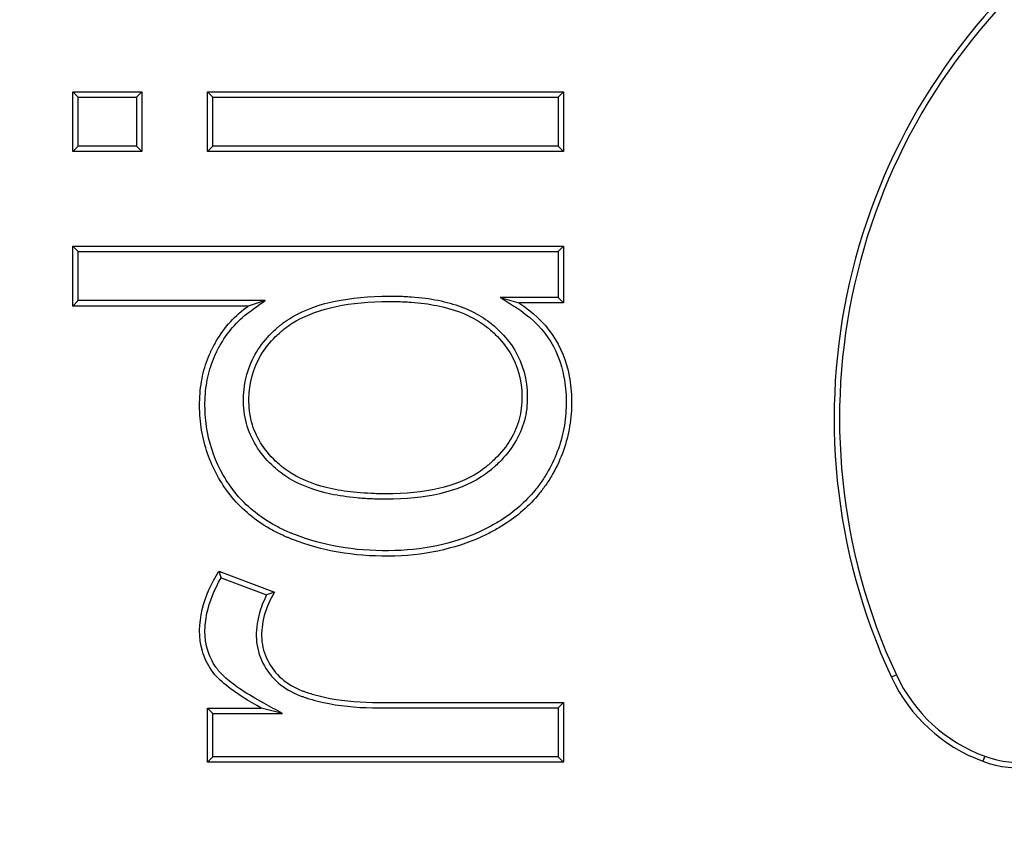
# Model space of a CAD drawing. Units: millimetres. Extents: x 0 to 291, y -20 to 204.
# Drawn here: x 245 to 246, y 106 to 107 of the extents above; entities that cross this region are included whole.
import ezdxf
from ezdxf.enums import TextEntityAlignment as Align

# ---------------------------------------------------------------- set-up
doc = ezdxf.new("R2010")
doc.units = ezdxf.units.MM
doc.layers.add('Predeterminado', color=7, linetype='Continuous')
doc.layers.add('PUERTAPAPELERA', color=7, linetype='Continuous')
doc.styles.add('SEACAD_Arial', font='arial.ttf')
doc.dimstyles.new('ISO', dxfattribs={"dimtxt": 3.125, "dimasz": 3.125, "dimexe": 1.5625, "dimexo": 0, "dimgap": 0.78125, "dimtad": 0, "dimlfac": 12.5, "dimtxsty": 'SEACAD_Arial', "dimblk1": '_SE_FILLED', "dimblk2": '_SE_FILLED', "dimsah": 1, "dimcen": 1.5625, "dimadec": 1, "dimazin": 0, "dimtfac": 0.5, "dimtmove": 0, "dimatfit": 3, "dimfxl": 1, "dimarcsym": 0})

# ---------------------------------------------------------------- blocks, each defined once
blk = doc.blocks.new('SE2')
at = {"layer": 'PUERTAPAPELERA', "color": 7, "linetype": 'Continuous'}
for p, q in [((245.1519280341201, 106.8709584675141), (245.1491309616423, 106.8737555399919)), ((245.1491309616423, 106.8737555399919), (245.1849637506691, 106.8737555399919)), ((245.1491309616423, 106.842677813016), (245.1491309616423, 106.8737555399919)), ((245.1519280341201, 106.8709584675141), (245.1821666781914, 106.8709584675141)), ((245.1519280341201, 106.8454748854938), (245.1519280341201, 106.8709584675141)), ((245.1821666781914, 106.8709584675141), (245.1849637506691, 106.8737555399919)), ((245.1821666781914, 106.8709584675141), (245.1821666781914, 106.8454748854938)), ((245.1849637506691, 106.8737555399919), (245.1849637506691, 106.842677813016)), ((245.2218953757268, 106.8709584675141), (245.2190983032491, 106.8737555399919)), ((245.2190983032491, 106.8737555399919), (245.4042060759467, 106.8737555399919)), ((245.2190983032491, 106.842677813016), (245.2190983032491, 106.8737555399919)), ((245.2218953757268, 106.8709584675141), (245.4014090034689, 106.8709584675141)), ((245.2218953757268, 106.8454748854938), (245.2218953757268, 106.8709584675141)), ((245.4014090034689, 106.8709584675141), (245.4042060759467, 106.8737555399919)), ((245.4014090034689, 106.8709584675141), (245.4014090034689, 106.8454748854938)), ((245.4042060759467, 106.8737555399919), (245.4042060759467, 106.842677813016)), ((245.1519280341201, 106.8454748854938), (245.1491309616423, 106.842677813016)), ((245.1821666781914, 106.8454748854938), (245.1519280341201, 106.8454748854938)), ((245.1821666781914, 106.8454748854938), (245.1849637506691, 106.842677813016)), ((245.2218953757268, 106.8454748854938), (245.2190983032491, 106.842677813016)), ((245.4014090034689, 106.8454748854938), (245.2218953757268, 106.8454748854938)), ((245.4014090034689, 106.8454748854938), (245.4042060759467, 106.842677813016)), ((245.1849637506691, 106.842677813016), (245.1491309616423, 106.842677813016)), ((245.4042060759467, 106.842677813016), (245.2190983032491, 106.842677813016)), ((245.1519280341201, 106.7906318835821), (245.1491309616423, 106.7934289560598)), ((245.1491309616423, 106.7934289560598), (245.4042060759467, 106.7934289560598)), ((245.1491309616423, 106.762351229084), (245.1491309616423, 106.7934289560598)), ((245.1519280341201, 106.7906318835821), (245.401409003469, 106.7906318835821)), ((245.1519280341201, 106.7651483015617), (245.1519280341201, 106.7906318835821)), ((245.4014090034689, 106.7906318835821), (245.4042060759467, 106.7934289560598)), ((245.4014090034689, 106.7906318835821), (245.4014090034689, 106.7668465380085)), ((245.4042060759467, 106.7934289560598), (245.4042060759467, 106.7640494655307)), ((245.1519280341201, 106.7651483015617), (245.1491309616423, 106.7623512290839)), ((245.2490861440304, 106.7651483015617), (245.1519280341201, 106.7651483015617)), ((245.2490861440304, 106.7651483015617), (245.2403262588337, 106.7623512290839)), ((245.4014090034689, 106.7668465380085), (245.371366950683, 106.7668465380085)), ((245.371366950683, 106.7668465380085), (245.380940236626, 106.7640494655307)), ((245.4042060759467, 106.7640494655307), (245.380940236626, 106.7640494655307)), ((245.4014090034689, 106.7668465380085), (245.4042060759467, 106.7640494655307)), ((245.2403262588337, 106.762351229084), (245.1491309616423, 106.762351229084)), ((245.2250421308128, 106.6244544296065), (245.2539121504078, 106.6135857163472)), ((245.2262390890656, 106.6210150885409), (245.249899355034, 106.612107694294)), ((245.5773420672798, 106.5704787494878), (245.574806473988, 106.5692979103353)), ((245.2218953757268, 106.5505012500092), (245.2190983032491, 106.553298322487)), ((245.2190983032491, 106.5251075974706), (245.2190983032491, 106.553298322487)), ((245.2190983032491, 106.553298322487), (245.2471192046208, 106.553298322487)), ((245.2580883742971, 106.5505012500092), (245.2471192046208, 106.553298322487)), ((245.4014090034689, 106.5533882519687), (245.4042060759467, 106.5561853244465)), ((245.4014090034689, 106.5533882519687), (245.4014090034689, 106.5279046699484)), ((245.4042060759467, 106.5561853244465), (245.4042060759467, 106.5251075974706)), ((245.2218953757268, 106.5279046699484), (245.2218953757268, 106.5505012500092)), ((245.2218953757268, 106.5505012500092), (245.2580883742971, 106.5505012500092)), ((245.2218953757268, 106.5279046699484), (245.2190983032491, 106.5251075974706)), ((245.4014090034689, 106.5279046699484), (245.2218953757268, 106.5279046699484)), ((245.4014090034689, 106.5279046699484), (245.4042060759467, 106.5251075974706)), ((245.6232765097912, 106.5282283646389), (245.6223112728114, 106.5256031156948)), ((245.4042060759467, 106.5251075974706), (245.2190983032491, 106.5251075974706))]:
    blk.add_line(p, q, dxfattribs=at)
for centre, radius, start, end in [((245.863821693909, 106.7038938206792), 0.3188194730993394, 129.3695360987683, 204.9716435170442), ((245.863821693909, 106.7038938206792), 0.3160224006215996, 129.5506099063194, 204.9716435170456), ((245.47817318321, 106.7106210552858), 0.267394871059014, 198.798739610266, 199.5790614470885), ((245.3032733455968, 106.4733848897072), 0.1486364671977368, 109.3958879193244, 111.044370533905), ((245.6515106259724, 106.6050194379639), 0.08461415051735048, 204.9716435170427, 249.8128141234519), ((245.6515106259724, 106.6050194379639), 0.0818170780396105, 204.9716435170473, 249.8128141234388), ((245.6416357677831, 106.5781618251942), 0.05320162438352786, 249.8128141234563, 305.0856806628199), ((245.6416357677831, 106.5781618251942), 0.05599869686127013, 249.8128141234753, 305.085680662812)]:
    blk.add_arc(centre, radius, start, end, dxfattribs=at)
for points, knots in [([(245.380940236626, 106.7640494655307), (245.3954429934825, 106.7547838151816), (245.4042118622081, 106.7420141220663), (245.408005587627, 106.7217769050171), (245.4084059646918, 106.7175157065179), (245.4084899827833, 106.708568423365), (245.4081582605642, 106.7041199644104), (245.4060367914083, 106.691183385979), (245.4031291343934, 106.6829729492843), (245.3976758195882, 106.6733232131123), (245.396480547417, 106.6714061107205), (245.39416683984, 106.66801602284), (245.3929434754842, 106.666379260542), (245.3890767426208, 106.6616405931042), (245.3862367333326, 106.6587103085204), (245.3800477595611, 106.6532901953197), (245.376698794435, 106.6508003674206), (245.3713051940173, 106.6473830700843), (245.3694456348637, 106.646296878643), (245.3665652035162, 106.6447453403077), (245.3655898775228, 106.6442411191207), (245.3636091023089, 106.6432583242481), (245.3625580658127, 106.642759789111), (245.3474695580215, 106.6358583932552), (245.3313358141609, 106.6324231841105), (245.3042023782267, 106.6321957558154), (245.2954064823845, 106.6329074077265), (245.2788262579078, 106.6358027231921), (245.2709648096517, 106.637990042385), (245.2630888409845, 106.6410572300821), (245.26262730171, 106.6412403851276), (245.261707739036, 106.6416121399485), (245.2611646263257, 106.6418356024072), (245.2595605299344, 106.6425154147854), (245.2585096689846, 106.6429842360482), (245.2554125806436, 106.6444376283147), (245.2534218478867, 106.6454691276987), (245.2476707053593, 106.6487520544724), (245.2441313515999, 106.6511919102755), (245.2376372067141, 106.6565779103514), (245.2346824157821, 106.6595240544726), (245.2293524770332, 106.6659264434607), (245.2269666552858, 106.6694269848198), (245.2207668123399, 106.680300672511), (245.2179139735831, 106.6880434532468), (245.2156028144347, 106.7003505935885), (245.2151604443112, 106.7045684688136), (245.2149396560737, 106.7132272899962), (245.2151746431357, 106.7175328170888), (245.2163641958915, 106.7256057291018), (245.2173114116505, 106.7294527508624), (245.2192458331824, 106.7349692544917), (245.2199762403586, 106.7367657501661), (245.2209946800041, 106.7389615848201), (245.2212036395412, 106.7393982623553), (245.2216320623754, 106.7402667175473), (245.2218329588848, 106.740663086182), (245.2226010249942, 106.7421308671428), (245.2231307904034, 106.7430870629114), (245.2280594786321, 106.7514944191661), (245.2335839916668, 106.7575567286114), (245.2403262588337, 106.762351229084)], [0, 0, 0, 0, 0.125, 0.125, 0.15625, 0.15625, 0.1875, 0.1875, 0.25, 0.25, 0.265625, 0.265625, 0.28125, 0.28125, 0.3125, 0.3125, 0.34375, 0.34375, 0.359375, 0.359375, 0.3671875, 0.3671875, 0.375, 0.375, 0.5, 0.5, 0.5625, 0.5625, 0.625, 0.625, 0.62890625, 0.62890625, 0.6328125, 0.6328125, 0.640625, 0.640625, 0.65625, 0.65625, 0.6875, 0.6875, 0.71875, 0.71875, 0.75, 0.75, 0.8125, 0.8125, 0.84375, 0.84375, 0.875, 0.875, 0.90625, 0.90625, 0.921875, 0.921875, 0.92578125, 0.92578125, 0.9296875, 0.9296875, 0.9375, 0.9375, 1, 1, 1, 1]), ([(245.371366950683, 106.7668465380085), (245.3740560747209, 106.7651284863441), (245.3767451987588, 106.7634104346797), (245.3794343227967, 106.7616923830153), (245.3933781987993, 106.7527837945542), (245.4015933771826, 106.7408015590315), (245.4052237298021, 106.7214358337801), (245.4056104259202, 106.7173392546624), (245.405691623225, 106.7086923465755), (245.4053714584701, 106.7044104170172), (245.4033297835449, 106.6919604181942), (245.4005379773894, 106.6840729948315), (245.3952797052127, 106.6747683901699), (245.3941252868999, 106.6729169798644), (245.3919015143975, 106.6696586665268), (245.3907260593329, 106.6680860133924), (245.3870101714466, 106.6635322059545), (245.3842802544856, 106.6607149627148), (245.3783186350543, 106.6554939595577), (245.3750867681843, 106.6530902423944), (245.3698657048082, 106.649782261795), (245.36806316375, 106.6487292514077), (245.3652667681656, 106.6472229787972), (245.3643192078379, 106.6467330969167), (245.3623933735138, 106.6457775619115), (245.3613702829562, 106.6452922785841), (245.3466956209103, 106.6385801733979), (245.3309722252532, 106.6352173072435), (245.3043490069301, 106.634994155591), (245.2957124997474, 106.6356933684344), (245.2794825539873, 106.6385275165726), (245.2718018994031, 106.6406657402366), (245.2641149897123, 106.6436593015007), (245.2636645596899, 106.643838048222), (245.2627671871534, 106.6442008321568), (245.2622400809674, 106.6444177164011), (245.2606838972842, 106.6450772234621), (245.2596653402686, 106.6455316533291), (245.256666036669, 106.6469391574224), (245.2547416705117, 106.6479364343968), (245.2491909830357, 106.6511049352449), (245.2457871624419, 106.653452514978), (245.2395525795482, 106.6586232439827), (245.2367215375937, 106.6614464086567), (245.2316126744518, 106.6675832388878), (245.229321422985, 106.6709441088883), (245.2233468448776, 106.6814227122992), (245.2206063171154, 106.6888615002863), (245.2183801729347, 106.7007159282848), (245.2179529343212, 106.7047838364959), (245.2177394933003, 106.7131545191632), (245.217966906082, 106.7172952073541), (245.2191063182271, 106.7250278406244), (245.2200109380269, 106.7286983754062), (245.2218553138128, 106.7339580903596), (245.2225514674186, 106.7356703563962), (245.2235226672283, 106.7377643382754), (245.2237219595676, 106.738180815619), (245.2241306388039, 106.7390092485792), (245.2243214264306, 106.7393857344208), (245.2250589006438, 106.740795054086), (245.2255669228071, 106.7417119389809), (245.2302874098701, 106.7497641461341), (245.2355263705643, 106.7555057965698), (245.2419472288667, 106.760071739975), (245.2443268672546, 106.7617639271706), (245.2467065056425, 106.7634561143662), (245.2490861440304, 106.7651483015617)], [0, 0, 0, 0, 0.02301859112440588, 0.02301859112440588, 0.02301859112440588, 0.1423765589506931, 0.1423765589506931, 0.172216050907265, 0.172216050907265, 0.2020555428638368, 0.2020555428638368, 0.2617345267769804, 0.2617345267769804, 0.2766542727552663, 0.2766542727552663, 0.2915740187335522, 0.2915740187335522, 0.321413510690124, 0.321413510690124, 0.3512530026466959, 0.3512530026466959, 0.3661727486249818, 0.3661727486249818, 0.3736326216141247, 0.3736326216141247, 0.3810924946032677, 0.3810924946032677, 0.5004504624295549, 0.5004504624295549, 0.5601294463426986, 0.5601294463426986, 0.6198084302558422, 0.6198084302558422, 0.6235383667504136, 0.6235383667504136, 0.6272683032449852, 0.6272683032449852, 0.634728176234128, 0.634728176234128, 0.649647922212414, 0.649647922212414, 0.6794874141689858, 0.6794874141689858, 0.7093269061255576, 0.7093269061255576, 0.7391663980821295, 0.7391663980821295, 0.7988453819952731, 0.7988453819952731, 0.8286848739518449, 0.8286848739518449, 0.8585243659084167, 0.8585243659084167, 0.8883638578649886, 0.8883638578649886, 0.9032836038432744, 0.9032836038432744, 0.907013540337846, 0.907013540337846, 0.9107434768324174, 0.9107434768324174, 0.9182033498215604, 0.9182033498215604, 0.977882333734704, 0.977882333734704, 0.977882333734704, 1, 1, 1, 1]), ([(245.3145407368897, 106.7675262695112), (245.3129394632617, 106.767527154048), (245.3113370053442, 106.7675063040724), (245.2893197790714, 106.7669565111668), (245.2733293788627, 106.7631230919478), (245.2602349192027, 106.7548128385419), (245.258849257128, 106.7538338721842), (245.2573695767684, 106.7526700773265), (245.257206267983, 106.7525398999858), (245.2568818557374, 106.7522778133183), (245.2566477187336, 106.7520863698438), (245.2559751040817, 106.7515279013418), (245.2555346914867, 106.7511519241337), (245.2542374767144, 106.750012982618), (245.2534046947065, 106.7492390048767), (245.2494015127502, 106.7452956843836), (245.246713116953, 106.7419043832403), (245.2402241267648, 106.7310555383987), (245.2380262030251, 106.7229306713365), (245.2377974058536, 106.7097353634717), (245.2383022292728, 106.7054008724791), (245.2404796291717, 106.6972631129047), (245.2421477774617, 106.6934068948706), (245.2465731940006, 106.6861820276001), (245.24932859564, 106.6828136239387), (245.2534001011803, 106.6789180808146), (245.2542458069124, 106.6781546185958), (245.2555606727492, 106.6770328316043), (245.2560168177511, 106.6766552780717), (245.2566789970983, 106.6761212834067), (245.2570148881948, 106.6758581215839), (245.2587181747863, 106.6745614865695), (245.2601570300304, 106.6735855849164), (245.2677225751286, 106.6690107400982), (245.2749541007991, 106.6663264569789), (245.2874987766019, 106.663662703886), (245.2919650091664, 106.6630019670433), (245.2990911065928, 106.6623430192023), (245.3015376185488, 106.6621787688038), (245.3065730157803, 106.6619600387728), (245.309215498652, 106.6619055609548), (245.3326741299668, 106.661905560616), (245.3493051986839, 106.6656056917456), (245.3630276229704, 106.6744473582344), (245.3644815448616, 106.6754946967833), (245.3662081077369, 106.6768851792977), (245.3665488774838, 106.6771673382227), (245.3670531713014, 106.6775966633798), (245.3673123893583, 106.6778198814769), (245.367762332638, 106.678212882546), (245.3679852705233, 106.6784100994125), (245.3690897740217, 106.6793997792295), (245.3699407865929, 106.6802030304818), (245.3740316544634, 106.6842776120374), (245.3767797653543, 106.6877253699999), (245.3811797459267, 106.6949990267136), (245.3828298022443, 106.6988250734393), (245.3844482810154, 106.7048136729275), (245.3848452686806, 106.706851055578), (245.3853534581809, 106.7110004550116), (245.3854649910756, 106.7130517999361), (245.385310999926, 106.7240978554212), (245.3832013036988, 106.7321947009348), (245.376691766453, 106.7430503749076), (245.3739731297405, 106.7464505184859), (245.3698857153556, 106.7504331060254), (245.3690337523037, 106.7512163820486), (245.3672605953139, 106.7527570662504), (245.3666568106094, 106.7532476049786), (245.3645187929528, 106.7549048970107), (245.3630169268694, 106.7559420116025), (245.3551335906752, 106.7607880847344), (245.3476392226401, 106.7635754307008), (245.3346789950608, 106.7661903922272), (245.330070573431, 106.766801452008), (245.3227228657253, 106.7673337989844), (245.3202010830297, 106.767447170841), (245.3165929458929, 106.7675162065069), (245.3155670846598, 106.7675257025611), (245.3145407368897, 106.7675262695112)], [0, 0, 0, 0, 0.009521881826572987, 0.009521881826572987, 0.134521881826573, 0.134521881826573, 0.150146881826573, 0.150146881826573, 0.152100006826573, 0.152100006826573, 0.154053131826573, 0.154053131826573, 0.157959381826573, 0.157959381826573, 0.165771881826573, 0.165771881826573, 0.197021881826573, 0.197021881826573, 0.259521881826573, 0.259521881826573, 0.290771881826573, 0.290771881826573, 0.322021881826573, 0.322021881826573, 0.353271881826573, 0.353271881826573, 0.361084381826573, 0.361084381826573, 0.364990631826573, 0.364990631826573, 0.368896881826573, 0.368896881826573, 0.384521881826573, 0.384521881826573, 0.447021881826573, 0.447021881826573, 0.478271881826573, 0.478271881826573, 0.493896881826573, 0.493896881826573, 0.509521881826573, 0.509521881826573, 0.634521881826573, 0.634521881826573, 0.650146881826573, 0.650146881826573, 0.654053131826573, 0.654053131826573, 0.656006256826573, 0.656006256826573, 0.657959381826573, 0.657959381826573, 0.665771881826573, 0.665771881826573, 0.697021881826573, 0.697021881826573, 0.728271881826573, 0.728271881826573, 0.743896881826573, 0.743896881826573, 0.759521881826573, 0.759521881826573, 0.822021881826573, 0.822021881826573, 0.853271881826573, 0.853271881826573, 0.861084381826573, 0.861084381826573, 0.868896881826573, 0.868896881826573, 0.884521881826573, 0.884521881826573, 0.947021881826573, 0.947021881826573, 0.978271881826573, 0.978271881826573, 0.993896881826573, 0.993896881826573, 1, 1, 1, 1]), ([(245.3145391917788, 106.7647291661245), (245.3129626605403, 106.7647300259309), (245.3113830827474, 106.7647095102639), (245.2897049568001, 106.764168185132), (245.2742138283798, 106.7603715880566), (245.2618104897213, 106.7524999478254), (245.2605021213799, 106.7515753145712), (245.2591083002437, 106.7504790496281), (245.2589545158717, 106.7503564638974), (245.2586491149397, 106.7501097361438), (245.2584247411865, 106.7499262849922), (245.2577814002069, 106.749392122312), (245.2573605516579, 106.7490328374833), (245.256122081866, 106.7479454735579), (245.2553285367614, 106.7472078849293), (245.2515205150068, 106.743456806642), (245.2489851516528, 106.7402539109004), (245.2428814098958, 106.7300491577203), (245.2408153824679, 106.7224512334541), (245.2405977942903, 106.7099023448248), (245.2410743525627, 106.7058618520575), (245.2431115502469, 106.6982480801727), (245.2446685228849, 106.694646575879), (245.2488228256162, 106.6878643254915), (245.2514201573125, 106.6846835789571), (245.2552943036732, 106.6809768658835), (245.2561005072515, 106.6802489842131), (245.2573564471561, 106.6791774703827), (245.2577931193861, 106.6788160785282), (245.2584143499118, 106.678315105875), (245.2587296985864, 106.678068033017), (245.2603300890944, 106.6768497282963), (245.2616860726797, 106.6759296752761), (245.2688430819154, 106.6716018705262), (245.2757753827762, 106.669011500348), (245.2879596064389, 106.6664242863794), (245.2923186431817, 106.6657782719882), (245.299300607955, 106.6651326521025), (245.3017018312056, 106.6649713457766), (245.3066515753345, 106.6647563364128), (245.3092571680464, 106.66470263341), (245.3323407748117, 106.6647026332736), (245.3484324692137, 106.6683707745343), (245.361432367126, 106.6767469002411), (245.3628059216947, 106.6777366011925), (245.364434000098, 106.6790477694201), (245.3647551725552, 106.6793137051506), (245.3652302613679, 106.6797181669119), (245.3654811865756, 106.6799342249298), (245.3659134755341, 106.6803118058796), (245.3661275620549, 106.6805011937877), (245.3671877019822, 106.6814511219807), (245.3680028774574, 106.682220628172), (245.3719138908374, 106.6861160709309), (245.3745151371759, 106.6893857426883), (245.3786578554135, 106.6962341154045), (245.3801993275152, 106.6998128162584), (245.381713220822, 106.705414434879), (245.3820847995318, 106.7073205689339), (245.3825612712815, 106.7112109920894), (245.3826667424485, 106.7131166637663), (245.3825199908243, 106.7236434534909), (245.3805380524831, 106.7311971837585), (245.3744251218099, 106.7413914533283), (245.3718641429042, 106.7446001546573), (245.3679729960517, 106.748391507807), (245.3671602708555, 106.7491388020998), (245.3654649339925, 106.7506118687815), (245.3649021703018, 106.7510687186938), (245.3628872154423, 106.7526306180317), (245.3614688854277, 106.7536103319093), (245.3540017772555, 106.7582005393663), (245.3468266251, 106.7608859477051), (245.3342554761691, 106.7634224052936), (245.3297636897732, 106.7640192820597), (245.3225731272313, 106.7645402436879), (245.3201007925713, 106.7646515053328), (245.3165579905443, 106.7647192909004), (245.3155492163885, 106.7647286152787), (245.3145391917788, 106.7647291661245)], [0, 0, 0, 0, 0.009523591233922546, 0.009523591233922546, 0.1345235912339225, 0.1345235912339225, 0.1501485912339225, 0.1501485912339225, 0.1521017162339225, 0.1521017162339225, 0.1540548412339225, 0.1540548412339225, 0.1579610912339225, 0.1579610912339225, 0.1657735912339225, 0.1657735912339225, 0.1970235912339225, 0.1970235912339225, 0.2595235912339225, 0.2595235912339225, 0.2907735912339225, 0.2907735912339225, 0.3220235912339225, 0.3220235912339225, 0.3532735912339225, 0.3532735912339225, 0.3610860912339225, 0.3610860912339225, 0.3649923412339225, 0.3649923412339225, 0.3688985912339225, 0.3688985912339225, 0.3845235912339225, 0.3845235912339225, 0.4470235912339225, 0.4470235912339225, 0.4782735912339225, 0.4782735912339225, 0.4938985912339225, 0.4938985912339225, 0.5095235912339225, 0.5095235912339225, 0.6345235912339225, 0.6345235912339225, 0.6501485912339225, 0.6501485912339225, 0.6540548412339225, 0.6540548412339225, 0.6560079662339225, 0.6560079662339225, 0.6579610912339225, 0.6579610912339225, 0.6657735912339225, 0.6657735912339225, 0.6970235912339225, 0.6970235912339225, 0.7282735912339225, 0.7282735912339225, 0.7438985912339225, 0.7438985912339225, 0.7595235912339225, 0.7595235912339225, 0.8220235912339225, 0.8220235912339225, 0.8532735912339225, 0.8532735912339225, 0.8610860912339225, 0.8610860912339225, 0.8688985912339225, 0.8688985912339225, 0.8845235912339225, 0.8845235912339225, 0.9470235912339225, 0.9470235912339225, 0.9782735912339225, 0.9782735912339225, 0.9938985912339225, 0.9938985912339225, 1, 1, 1, 1]), ([(245.2471192046208, 106.553298322487), (245.2407092067069, 106.5567946847104), (245.2344434123117, 106.5605107283631), (245.2259312145065, 106.5674352894743), (245.2232609473006, 106.5699497833766), (245.2191593464949, 106.5759871361272), (245.2175156007584, 106.5793032873411), (245.2143569283825, 106.5897585157516), (245.2147502320038, 106.5974012009996), (245.218096799265, 106.6115091904602), (245.2211861141645, 106.6182254804111), (245.2250421308128, 106.6244544296065)], [0, 0, 0, 0, 0.250000000000073, 0.250000000000073, 0.3750000000001095, 0.3750000000001095, 0.500000000000146, 0.500000000000146, 0.7500000000000729, 0.7500000000000729, 1, 1, 1, 1]), ([(245.2580883742971, 106.5505012500092), (245.2548784457769, 106.5522521200169), (245.2516685172566, 106.5540029900246), (245.2484585887364, 106.5557538600323), (245.2398025575963, 106.560475331309), (245.2331667169554, 106.5648785475493), (245.2275524511833, 106.5698751054157), (245.2265635230038, 106.5708477984189), (245.225281894932, 106.5722588098251), (245.2248882874254, 106.5727211020308), (245.2243479439804, 106.5734011065719), (245.2241761703892, 106.5736255347391), (245.2238491839358, 106.5740696607524), (245.2237454270402, 106.5742135869877), (245.2215889711228, 106.5773921855125), (245.2201784033043, 106.5802853342322), (245.2182984869254, 106.5862717846969), (245.2178273442783, 106.5893682841974), (245.2178120600229, 106.5958667910603), (245.2181650855956, 106.59925424821), (245.2201533481487, 106.6086448747786), (245.2226034752697, 106.6147675074082), (245.2262390890656, 106.6210150885409)], [0, 0, 0, 0, 0.08672329448096153, 0.08672329448096153, 0.08672329448096153, 0.3205850558460702, 0.3205850558460702, 0.3790504961873474, 0.3790504961873474, 0.4082832163579859, 0.4082832163579859, 0.4228995764433052, 0.4228995764433052, 0.4375159365286245, 0.4375159365286245, 0.5544468172111788, 0.5544468172111788, 0.6713776978937331, 0.6713776978937331, 0.7883085785762874, 0.7883085785762874, 1, 1, 1, 1]), ([(245.2498993550339, 106.612107694294), (245.2481963421712, 106.6088059177674), (245.246888560157, 106.6054608453229), (245.2448184783096, 106.5977512233909), (245.244284543946, 106.5933891545963), (245.2448198317038, 106.5846634006441), (245.2459821366803, 106.5804965188011), (245.2498894704238, 106.5728360152251), (245.2526354885784, 106.5693180156039), (245.2591735381145, 106.5636135988466), (245.2630161972207, 106.56135977326), (245.2679283689788, 106.5594592675697), (245.2684824160735, 106.5592568281884), (245.2696069469687, 106.5588691486268), (245.2701269384124, 106.5587019271213), (245.2715664242605, 106.558246435778), (245.2725338741732, 106.5579570724304), (245.2754591019105, 106.5571311787009), (245.2774397523964, 106.5566368467813), (245.2874892140695, 106.5544371153596), (245.2959953855443, 106.5535471096446), (245.3093523758456, 106.5533380536161), (245.3133508589082, 106.5533882519686), (245.3216104240935, 106.5533882519688), (245.3257402066862, 106.5533882519687), (245.3381295544642, 106.5533882519687), (245.3463891196495, 106.5533882519687), (245.3702354577129, 106.5533882519687), (245.3858222305909, 106.5533882519687), (245.4014090034689, 106.5533882519687)], [0, 0, 0, 0, 0.04970432783628067, 0.04970432783628067, 0.1140254671300773, 0.1140254671300773, 0.1783466064238739, 0.1783466064238739, 0.2426677457176706, 0.2426677457176706, 0.3069888850114672, 0.3069888850114672, 0.3150290274231918, 0.3150290274231918, 0.3230691698349163, 0.3230691698349163, 0.3391494546583655, 0.3391494546583655, 0.3713100243052638, 0.3713100243052638, 0.4999523028928571, 0.4999523028928571, 0.5642734421866537, 0.5642734421866537, 0.6285945814804503, 0.6285945814804503, 0.7572368600680436, 0.7572368600680436, 1, 1, 1, 1]), ([(245.2539121504078, 106.6135857163472), (245.2515257298193, 106.6095471572735), (245.2497842082947, 106.6054589895611), (245.2475909678108, 106.597290688667), (245.2470998509302, 106.5931776314883), (245.2475881730061, 106.5852174578315), (245.2486416636371, 106.5814383301486), (245.2522132800061, 106.5744360171519), (245.2547412819794, 106.5711927719405), (245.2607455308349, 106.5659540942259), (245.2642897511799, 106.5638661592876), (245.2689046074354, 106.5620806847391), (245.2694260859432, 106.5618901245614), (245.2704865382748, 106.5615245360662), (245.2709848830979, 106.5613642126978), (245.2723820263153, 106.5609221196943), (245.2733215204215, 106.5606411091254), (245.2761638112797, 106.5598386313929), (245.2780904171383, 106.5593577190823), (245.2878770140353, 106.5572155263353), (245.2961977115342, 106.5563413579709), (245.3093168719244, 106.5561360243732), (245.3133508589082, 106.5561853244464), (245.3216104240935, 106.5561853244466), (245.3257402066862, 106.5561853244465), (245.3381295544642, 106.5561853244465), (245.3463891196495, 106.5561853244465), (245.3711678152054, 106.5561853244465), (245.3876869455761, 106.5561853244465), (245.4042060759467, 106.5561853244465)], [0, 0, 0, 0, 0.0625, 0.0625, 0.125, 0.125, 0.1875, 0.1875, 0.25, 0.25, 0.3125, 0.3125, 0.3203125, 0.3203125, 0.328125, 0.328125, 0.34375, 0.34375, 0.375, 0.375, 0.5, 0.5, 0.5625, 0.5625, 0.625, 0.625, 0.75, 0.75, 1, 1, 1, 1])]:
    blk.add_open_spline(points, degree=3, knots=knots, dxfattribs=at)
blk = doc.blocks.new('DMBLK47')
at = {"layer": 'Predeterminado', "linetype": 'Continuous'}
for points in [[(267.8164984112018, 141.4001000220515), (267.2956650701075, 144.5251000686176), (266.7748317290131, 141.4001000220515)], [(267.8164984112018, 89.21010011518374), (266.7748317290131, 89.21010011518374), (267.2956650701075, 86.0851000686176)]]:
    blk.add_hatch(color=7, dxfattribs=at).paths.add_polyline_path(points)
at = {"layer": 'Predeterminado', "color": 7, "linetype": 'Continuous'}
for p, q in [((245.7216976203233, 144.5251000686176), (268.8581650933905, 144.5251000686176)), ((267.2956650701075, 120.0673287375458), (267.2956650701075, 144.5251000686176)), ((267.2956650701075, 86.0851000686176), (267.2956650701075, 110.5428713996895)), ((247.6871315945595, 86.0851000686176), (268.8581650933905, 86.0851000686176))]:
    blk.add_line(p, q, dxfattribs=at)
at = {"layer": 'Predeterminado', "color": 7, "linetype": 'Continuous', "style": 'SEACAD_Arial'}
blk.add_text('730', height=3.125, rotation=90, dxfattribs=at).set_placement((265.7331650701075, 111.636621717149), align=Align.TOP_LEFT)
blk = doc.blocks.new('_SE_FILLED')
at = {"color": 0}
blk.add_line((0, 0), (-1, 0), dxfattribs=at)
blk.add_solid([(0, 0), (-1, -0.1665), (-1, 0.1665), (0, 0)], dxfattribs=at)

msp = doc.modelspace()

# ---------------------------------------------------------------- block references
at = {"layer": 'Predeterminado'}
msp.add_blockref('SE2', (0, 0), dxfattribs=at)

# ---------------------------------------------------------------- dimensions: what is measured, and where the dimension line sits
at = {"layer": 'Predeterminado', "color": 7, "linetype": 'Continuous'}
dim = msp.add_linear_dim(base=(267.2956650701075, 144.5251000686176), p1=(243.7562634792834, 86.0851000686176), p2=(245.7216976203233, 144.5251000686176), angle=90, text='\\A1;<>', dimstyle='ISO', override={"dimdec": 0}, dxfattribs=at)
dim.commit()
dim.dimension.update_dxf_attribs({"geometry": 'DMBLK47', "text_midpoint": (267.2956650701075, 115.3050999780185), "dimtype": 160})

doc.saveas('drawing.dxf')
